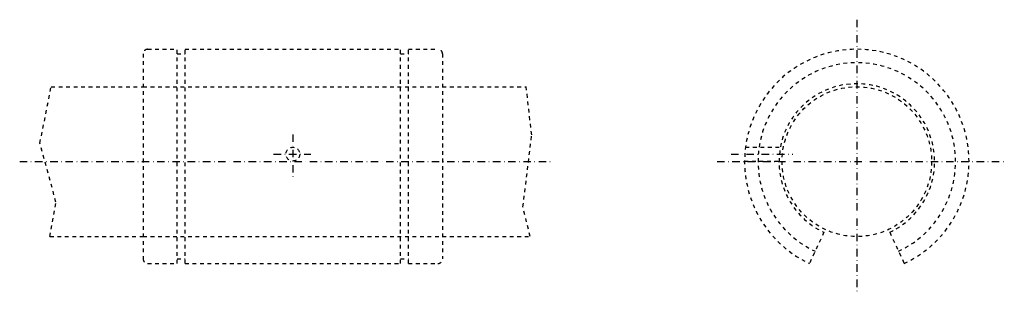
# Model space of a CAD drawing. Extents: x 91 to 420, y 240 to 331.
import ezdxf

# ---------------------------------------------------------------- set-up
doc = ezdxf.new("R2010")
doc.units = 0
doc.header["$LTSCALE"] = 5
doc.header["$MEASUREMENT"] = 0
for name, pattern in [('AUSGEZOGEN', [0.5, 0.25, -0.25]), ('STRICHLINIE', [0.5, 0.25, -0.25]), ('STRICHPUNKT', [1, 0.5, -0.25, 0, -0.25])]:
    doc.linetypes.add(name, pattern=pattern)
for name, color, linetype in [('LC-003-002-----0', 7, 'CONTINUOUS'), ('LC-004-006-----0', 7, 'CONTINUOUS'), ('LC-006-012-----0', 7, 'CONTINUOUS'), ('LC-007-004-----0', 7, 'CONTINUOUS')]:
    doc.layers.add(name, color=color, linetype=linetype)

msp = doc.modelspace()

# ---------------------------------------------------------------- linework, layer by layer
at = {"layer": 'LC-003-002-----0', "color": 2, "linetype": 'STRICHPUNKT'}
for p, q in [((370.720551, 331.206787), (370.720551, 239.58873)), ((182.286911, 292.92804), (182.286911, 278.787018)), ((175.866714, 286.351837), (188.348892, 286.351837)), ((328.720917, 286.351837), (349.383942, 286.351837)), ((91.030487, 283.851837), (268.644318, 283.851837)), ((324.024902, 283.851837), (419.993835, 283.851837))]:
    msp.add_line(p, q, dxfattribs=at)
at = {"layer": 'LC-004-006-----0', "color": 1, "linetype": 'AUSGEZOGEN'}
for p, q in [((132.286911, 319.851837), (132.286911, 251.365295)), ((133.786911, 321.351837), (143.636902, 321.351837)), ((143.636902, 249.865295), (143.636902, 321.351837)), ((143.636902, 319.851837), (146.286911, 319.851837)), ((146.286911, 321.351837), (218.286911, 321.351837)), ((146.286911, 249.865295), (146.286911, 321.351837)), ((218.286911, 249.865295), (218.286911, 321.351837)), ((218.286911, 319.851837), (220.936905, 319.851837)), ((220.936905, 249.865295), (220.936905, 321.351837)), ((220.936905, 321.351837), (230.786911, 321.351837)), ((232.286911, 319.851837), (232.286911, 251.365295)), ((101.570435, 308.851837), (132.286911, 308.851837)), ((232.286911, 308.851837), (260.26123, 308.851837)), ((359.732452, 260.287842), (354.872345, 249.865295)), ((381.708618, 260.287842), (386.568726, 249.865295)), ((101.133995, 258.851837), (132.286911, 258.851837)), ((232.286911, 258.851837), (261.591187, 258.851837)), ((143.636902, 251.365295), (146.286911, 251.365295)), ((218.286911, 251.365295), (220.936905, 251.365295)), ((133.786911, 249.865295), (143.636902, 249.865295)), ((146.286911, 249.865295), (218.286911, 249.865295)), ((220.936905, 249.865295), (230.786911, 249.865295))]:
    msp.add_line(p, q, dxfattribs=at)
msp.add_circle((370.720551, 283.851837), 25, dxfattribs=at)
for centre, radius, start, end in [((133.786911, 319.851837), 1.5, 90.000003, 180.000009), ((230.786911, 319.851837), 1.5, 0, 90.000003), ((370.720551, 283.851837), 37.5, 294.999999, 244.999996), ((370.720551, 283.851837), 33, 294.999999, 244.999996), ((370.720551, 283.851837), 26, 294.999999, 244.999996), ((133.786911, 251.365295), 1.5, 180.000009, 269.999997), ((230.786911, 251.365295), 1.5, 269.999997, 0)]:
    msp.add_arc(centre, radius, start, end, dxfattribs=at)
at = {"layer": 'LC-006-012-----0', "color": 2, "linetype": 'STRICHLINIE'}
for p, q in [((132.286911, 308.851837), (232.286911, 308.851837)), ((333.528992, 288.651825), (345.16745, 288.651825)), ((333.221069, 284.051849), (344.721313, 284.051849)), ((132.286911, 258.851837), (232.286911, 258.851837))]:
    msp.add_line(p, q, dxfattribs=at)
msp.add_circle((182.286911, 286.351837), 2.3, dxfattribs=at)
at = {"layer": 'LC-007-004-----0', "color": 2, "linetype": 'AUSGEZOGEN'}
for p, q in [((97.788071, 290.051727), (101.570435, 308.851837)), ((262.09082, 292.759705), (260.26123, 308.851837)), ((103.148621, 270.351288), (97.788071, 290.051727)), ((259.175415, 268.726532), (262.09082, 292.759705)), ((101.133995, 258.851837), (103.148621, 270.351288)), ((261.591187, 258.851837), (259.175415, 268.726532))]:
    msp.add_line(p, q, dxfattribs=at)

doc.saveas('drawing.dxf')
